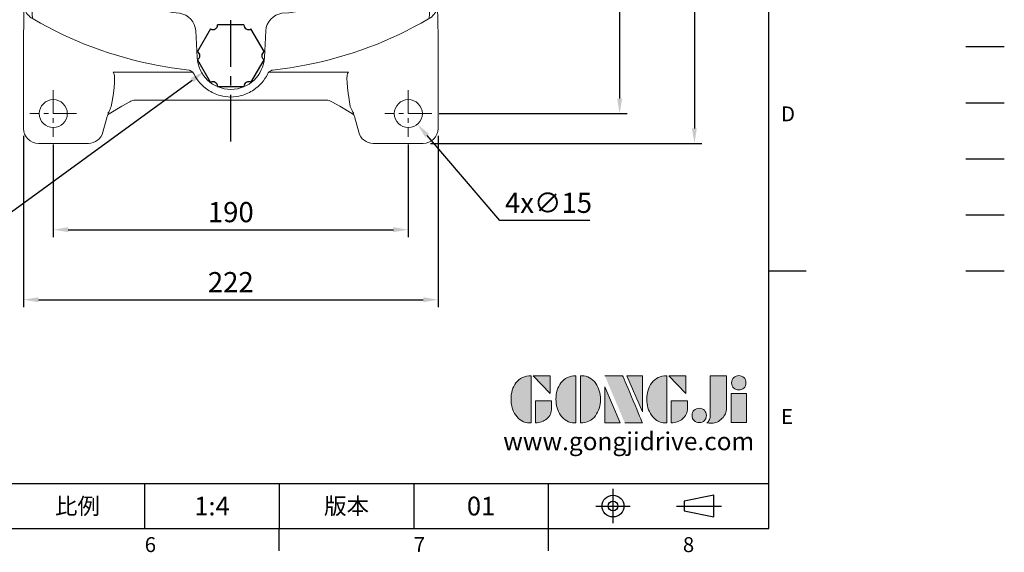
# Model space of a CAD drawing. Extents: x -28 to 1226, y -16 to 784.
# Drawn here: x 699 to 1226, y -13 to 272 of the extents above; entities that cross this region are included whole.
import ezdxf
from ezdxf.enums import TextEntityAlignment as Align

# ---------------------------------------------------------------- set-up
doc = ezdxf.new("R2010")
doc.units = 0
doc.header["$LTSCALE"] = 20
doc.header["$MEASUREMENT"] = 0
doc.linetypes.add('CENTER', pattern=[2, 1.25, -0.25, 0.25, -0.25])
doc.linetypes.add('PHANTOM', pattern=[63.5, 31.75, -6.35, 6.35, -6.35, 6.35, -6.35])
doc.layers.get('0').update_dxf_attribs({"linetype": 'CONTINUOUS'})
doc.layers.get('DEFPOINTS').update_dxf_attribs({"linetype": 'CONTINUOUS'})
for name, color, linetype in [('CEN', 2, 'CENTER'), ('DIM', 3, 'CONTINUOUS'), ('Layer 1', 7, 'CONTINUOUS'), ('MAIN', 7, 'CONTINUOUS'), ('PHA', 4, 'PHANTOM'), ('QC', 3, 'CONTINUOUS'), ('THIN', 1, 'CONTINUOUS'), ('TXT', 4, 'CONTINUOUS')]:
    doc.layers.add(name, color=color, linetype=linetype)
doc.styles.add('ATTDEF', font='txt')
doc.styles.get("Standard").update_dxf_attribs({"font": 'SIMPLEX.SHX'})
doc.dimstyles.new('C', dxfattribs={"dimscale": 4, "dimtxt": 2.7, "dimasz": 2, "dimexe": 1, "dimexo": 1, "dimgap": 1, "dimtad": 1, "dimtoh": 1, "dimdec": 1, "dimdsep": 46, "dimtxsty": 'Standard', "dimcen": 0, "dimclrd": 256, "dimclre": 256, "dimclrt": 256, "dimadec": 0, "dimazin": 0, "dimtfac": 0.6, "dimtdec": 1, "dimtofl": 0, "dimtmove": 0, "dimatfit": 3, "dimfxl": 0, "dimtolj": 1, "dimarcsym": 0})
doc.dimstyles.new('L', dxfattribs={"dimscale": 4, "dimtxt": 2.7, "dimasz": 2, "dimexe": 1, "dimexo": 1, "dimgap": 1, "dimtad": 1, "dimdec": 1, "dimdsep": 46, "dimtxsty": 'Standard', "dimcen": 0, "dimclrd": 256, "dimclre": 256, "dimclrt": 256, "dimadec": 0, "dimazin": 0, "dimtfac": 0.6, "dimtdec": 1, "dimtmove": 0, "dimatfit": 3, "dimfxl": 0, "dimtolj": 1, "dimarcsym": 0})

# ---------------------------------------------------------------- blocks, each defined once
blk = doc.blocks.new('PA01')
at = {"layer": 'MAIN', "flags": 128}
for points in [[(7.03, 16.5), (-7.03, 16.5)], [(-10.78, 14.33), (-17.8, 2.17)], [(17.8, 2.17), (10.78, 14.33)], [(-17.8, -2.17), (-10.78, -14.33)], [(10.78, -14.33), (17.8, -2.17)], [(-7.03, -16.5), (7.03, -16.5)]]:
    blk.add_lwpolyline(points, dxfattribs=at)
at = {"layer": 'MAIN'}
for centre, start, end in [((-9.53, 16.5), 240, 0), ((9.53, 16.5), 180, 300), ((-19.05, 0), 300, 60), ((19.05, 0), 120, 240), ((-9.53, -16.5), 0, 120), ((9.53, -16.5), 60, 180)]:
    blk.add_arc(centre, 2.5, start, end, dxfattribs=at)
blk = doc.blocks.new('*D22')
at = {"layer": 'DEFPOINTS', "color": 0}
for p in [(950.07, 377.16), (919.57, 222.16), (1020.17, 222.16)]:
    blk.add_point(p, dxfattribs=at)
at = {"layer": 'DIM', "lineweight": -2}
for p, q in [((954.07, 377.16), (1024.17, 377.16)), ((1020.17, 369.16), (1020.17, 230.16)), ((923.57, 222.16), (1024.17, 222.16))]:
    blk.add_line(p, q, dxfattribs=at)
at = {"layer": 'DIM'}
for points in [[(1018.83, 369.16), (1021.5, 369.16), (1020.17, 377.16)], [(1018.83, 230.16), (1021.5, 230.16), (1020.17, 222.16)]]:
    blk.add_solid(points, dxfattribs=at)
at = {"layer": 'DIM', "insert": (1010.77, 299.66), "char_height": 10.8, "attachment_point": 5, "rotation": 90}
blk.add_mtext('\\A1;155', dxfattribs=at)
blk = doc.blocks.new('*D24')
at = {"layer": 'DEFPOINTS', "color": 0}
for p in [(950.07, 377.16), (915.02, 206.21), (1060.17, 206.21)]:
    blk.add_point(p, dxfattribs=at)
at = {"layer": 'DIM', "lineweight": -2}
for p, q in [((954.07, 377.16), (1064.17, 377.16)), ((1060.17, 369.16), (1060.17, 214.21)), ((919.02, 206.21), (1064.17, 206.21))]:
    blk.add_line(p, q, dxfattribs=at)
at = {"layer": 'DIM'}
for points in [[(1058.83, 369.16), (1061.5, 369.16), (1060.17, 377.16)], [(1058.83, 214.21), (1061.5, 214.21), (1060.17, 206.21)]]:
    blk.add_solid(points, dxfattribs=at)
at = {"layer": 'DIM', "insert": (1050.77, 291.69), "char_height": 10.8, "attachment_point": 5, "rotation": 90}
blk.add_mtext('\\A1;171', dxfattribs=at)
blk = doc.blocks.new('*D25')
at = {"layer": 'DEFPOINTS', "color": 0}
for p in [(717.07, 209.66), (907.07, 209.66), (907.07, 160)]:
    blk.add_point(p, dxfattribs=at)
at = {"layer": 'DIM', "lineweight": -2}
for p, q in [((717.07, 205.66), (717.07, 156)), ((907.07, 205.66), (907.07, 156)), ((725.07, 160), (899.07, 160))]:
    blk.add_line(p, q, dxfattribs=at)
at = {"layer": 'DIM'}
for points in [[(725.07, 161.33), (725.07, 158.67), (717.07, 160)], [(899.07, 161.33), (899.07, 158.67), (907.07, 160)]]:
    blk.add_solid(points, dxfattribs=at)
at = {"layer": 'DIM', "insert": (812.07, 169.4), "char_height": 10.8, "attachment_point": 5}
blk.add_mtext('\\A1;190', dxfattribs=at)
blk = doc.blocks.new('*D26')
at = {"layer": 'DEFPOINTS', "color": 0}
for p in [(701.12, 214.21), (923.02, 214.21), (923.02, 122.5)]:
    blk.add_point(p, dxfattribs=at)
at = {"layer": 'DIM', "lineweight": -2}
for p, q in [((701.12, 210.21), (701.12, 118.5)), ((923.02, 210.21), (923.02, 118.5)), ((709.12, 122.5), (915.02, 122.5))]:
    blk.add_line(p, q, dxfattribs=at)
at = {"layer": 'DIM'}
for points in [[(709.12, 123.83), (709.12, 121.17), (701.12, 122.5)], [(915.02, 123.83), (915.02, 121.17), (923.02, 122.5)]]:
    blk.add_solid(points, dxfattribs=at)
at = {"layer": 'DIM', "insert": (812.07, 131.9), "char_height": 10.8, "attachment_point": 5}
blk.add_mtext('\\A1;222', dxfattribs=at)
blk = doc.blocks.new('*D30')
at = {"layer": 'DEFPOINTS', "color": 0}
for p in [(902.19, 227.86), (911.95, 216.46)]:
    blk.add_point(p, dxfattribs=at)
at = {"layer": 'DIM', "lineweight": -2}
for p, q in [((955.97, 165), (917.15, 210.38)), ((1004.2, 165), (955.97, 165))]:
    blk.add_line(p, q, dxfattribs=at)
at = {"layer": 'DIM'}
blk.add_solid([(918.16, 211.25), (916.13, 209.52), (911.95, 216.46)], dxfattribs=at)
at = {"layer": 'DIM', "insert": (982.09, 174.4), "char_height": 10.8, "attachment_point": 5}
blk.add_mtext('\\A1;4x∅15', dxfattribs=at)
blk = doc.blocks.new('*D31')
at = {"layer": 'DEFPOINTS', "color": 0}
for p in [(827.03, 266.03), (797.87, 244.79)]:
    blk.add_point(p, dxfattribs=at)
at = {"layer": 'DIM', "lineweight": -2}
for p, q in [((690.72, 166.75), (791.4, 240.08)), ((637.07, 166.75), (690.72, 166.75))]:
    blk.add_line(p, q, dxfattribs=at)
at = {"layer": 'DIM'}
blk.add_solid([(790.62, 241.16), (792.19, 239), (797.87, 244.79)], dxfattribs=at)
at = {"layer": 'DIM', "insert": (660.59, 178.28), "char_height": 10.8, "attachment_point": 5}
blk.add_mtext('\\A1;透氣塞', dxfattribs=at)
blk = doc.blocks.new('A$C64DC2E7A')
at = {"color": 7, "linetype": 'Continuous', "lineweight": 15}
for p, q in [((68.4, 366.9), (41.64, 366.9)), ((247.55, 366.9), (220.79, 366.9)), ((33.65, 358.9), (33.65, 329.71)), ((78.4, 352.49), (76.13, 360.97)), ((213.06, 360.97), (210.8, 352.49)), ((255.55, 329.71), (255.55, 358.9)), ((78.52, 352.12), (78.4, 352.49)), ((86.2, 347.05), (79.5, 351.04)), ((209.69, 351.04), (203, 347.05)), ((210.8, 352.49), (210.65, 352.12)), ((90.48, 344.58), (86.21, 347.04)), ((90.48, 344.58), (86.26, 347.02)), ((195.71, 343.78), (93.48, 343.78)), ((195.71, 343.78), (93.48, 343.78)), ((202.98, 347.04), (198.71, 344.58)), ((202.93, 347.02), (198.71, 344.58)), ((95.86, 333.87), (82.98, 333.87)), ((187.38, 334.73), (101.82, 334.73)), ((205.86, 333.87), (189.45, 333.87)), ((30.62, 328), (29.6, 326.73)), ((29.6, 323.7), (29.6, 326.73)), ((30.71, 328.02), (30.62, 328)), ((33.63, 328.25), (34.54, 328.35)), ((33.65, 329.71), (33.65, 328.25)), ((96.76, 331.84), (88.47, 331.54)), ((96.9, 331.85), (96.76, 331.84)), ((107.28, 329.26), (181.91, 329.26)), ((254.65, 328.35), (255.56, 328.25)), ((255.55, 328.25), (255.55, 329.71)), ((258.63, 328), (259.6, 326.89)), ((259.6, 326.89), (259.6, 323.81)), ((29.6, 316.25), (29.6, 323.7)), ((104.45, 321.46), (104.22, 326.33)), ((104.45, 308.2), (104.45, 321.46)), ((184.75, 321.46), (184.98, 326.33)), ((184.75, 308.2), (184.75, 321.46)), ((259.6, 323.8), (259.6, 316.35)), ((30.62, 317.39), (29.6, 316.25)), ((29.6, 309.99), (29.6, 316.25)), ((30.63, 317.39), (61.35, 319.46)), ((75.74, 320.2), (101, 321.15)), ((114.1, 286.95), (114.1, 316.95)), ((115.1, 316.95), (115.1, 286.95)), ((115.6, 318.45), (173.6, 318.45)), ((173.6, 317.45), (115.6, 317.45)), ((174.1, 286.95), (174.1, 316.95)), ((175.1, 316.95), (175.1, 286.95)), ((259.6, 316.35), (258.62, 317.38)), ((259.6, 316.35), (259.6, 310.02)), ((29.6, 270.95), (29.6, 309.99)), ((259.6, 310.02), (259.6, 270.95)), ((115.6, 286.45), (173.6, 286.45)), ((173.6, 285.45), (115.6, 285.45)), ((29.6, 254.9), (29.6, 270.95)), ((259.6, 270.95), (258.54, 270.95)), ((259.6, 270.95), (259.6, 256.04)), ((29.6, 228.56), (29.6, 254.9)), ((259.6, 256.04), (259.6, 228.59)), ((43.6, 251.36), (43.6, 220.83)), ((245.6, 220.83), (245.6, 251.36)), ((29.6, 228.11), (29.6, 228.56)), ((29.6, 227.49), (29.6, 228.11)), ((29.6, 226.57), (29.6, 227.49)), ((258.15, 228.12), (258.6, 228.14)), ((258.6, 228.14), (259.6, 228.59)), ((259.6, 228.59), (259.6, 228.1)), ((259.6, 228.1), (259.6, 227.55)), ((259.6, 227.55), (259.6, 226.63)), ((259.6, 226.63), (259.6, 218.09)), ((29.6, 226.57), (30.47, 225.62)), ((29.6, 218.02), (29.6, 226.57)), ((33.72, 223.01), (33.6, 222.04)), ((33.6, 203.3), (33.6, 222.04)), ((255.6, 222.04), (255.47, 223.01)), ((255.6, 222.04), (255.6, 203.3)), ((29.6, 216.93), (29.6, 218.02)), ((29.6, 216.93), (30.47, 215.9)), ((29.6, 210.01), (29.6, 216.93)), ((41.03, 203.3), (43.6, 220.83)), ((245.6, 220.83), (248.16, 203.3)), ((259.6, 216.7), (259.39, 216.42)), ((259.6, 218.09), (259.6, 216.7)), ((259.6, 216.7), (259.6, 202.95)), ((29.6, 202.95), (29.6, 210.01)), ((29.6, 189.89), (29.6, 202.95)), ((33.6, 138.59), (33.6, 203.3)), ((44.05, 203.46), (43.92, 202.69)), ((245.27, 202.69), (245.14, 203.46)), ((255.6, 203.3), (255.6, 138.59)), ((259.6, 202.95), (259.6, 188.07)), ((29.6, 189), (29.6, 189.89)), ((29.6, 189.02), (30.48, 188)), ((29.6, 189.02), (29.6, 189)), ((30.47, 187.97), (29.6, 189)), ((30.47, 187.97), (30.48, 188.05)), ((27.6, 162.06), (28.65, 163.12)), ((28.65, 163.08), (27.6, 162.04)), ((27.6, 159.32), (27.6, 162.06)), ((27.6, 162.06), (27.6, 162.04)), ((27.6, 126.58), (27.6, 159.32)), ((29.81, 163.18), (28.65, 163.12)), ((29.81, 163.18), (28.65, 163.12)), ((29.81, 163.18), (29.81, 163.18)), ((258.77, 163.26), (258.76, 163.18)), ((258.77, 163.26), (259.6, 162.17)), ((259.6, 162.15), (258.77, 163.22)), ((259.6, 162.17), (259.6, 159.43)), ((259.6, 162.15), (259.6, 162.17)), ((259.6, 159.43), (259.6, 126.47)), ((33.6, 74.75), (33.6, 138.59)), ((43.6, 121.06), (41.03, 138.59)), ((43.92, 139.21), (44.05, 138.44)), ((248.16, 138.59), (245.6, 121.06)), ((255.6, 138.59), (255.6, 74.75)), ((27.6, 123.84), (27.6, 126.58)), ((259.6, 126.47), (259.6, 123.73)), ((27.6, 123.85), (28.65, 122.81)), ((27.6, 123.85), (27.6, 123.84)), ((28.65, 122.78), (27.6, 123.84)), ((28.65, 122.78), (28.65, 122.84)), ((28.65, 122.78), (29.81, 122.72)), ((28.65, 122.78), (29.81, 122.72)), ((29.81, 122.72), (29.81, 122.72)), ((50.38, 111.1), (47.39, 122)), ((241.81, 122), (238.81, 111.1)), ((258.76, 122.67), (259.6, 123.75)), ((258.76, 122.72), (258.77, 122.64)), ((259.6, 123.73), (258.77, 122.64)), ((259.6, 123.73), (259.6, 123.74)), ((43.6, 121.06), (43.6, 118.49)), ((245.6, 118.49), (245.6, 121.06)), ((33.91, 71.68), (33.83, 72.49)), ((255.29, 71.68), (255.36, 72.49)), ((38.53, 66.84), (38.84, 66.65)), ((250.67, 66.84), (250.35, 66.65)), ((126.58, 46), (125.84, 60.19)), ((162.61, 46), (163.35, 60.19)), ((33.65, 55.08), (33.65, 8)), ((255.55, 8), (255.55, 54.06)), ((81.67, 38.16), (124.18, 38.16)), ((207.53, 38.16), (165.02, 38.16)), ((86.21, 19.85), (90.48, 22.32)), ((86.26, 19.88), (90.48, 22.32)), ((93.48, 23.12), (195.71, 23.12)), ((198.71, 22.32), (202.93, 19.88)), ((198.71, 22.32), (202.98, 19.85)), ((78.86, 16.17), (79.52, 15.87)), ((79.5, 15.86), (86.2, 19.84)), ((79.52, 15.87), (86.21, 19.85)), ((202.98, 19.85), (209.67, 15.87)), ((203, 19.84), (209.69, 15.86)), ((209.67, 15.87), (210.34, 16.17)), ((76.13, 5.93), (78.36, 14.36)), ((210.65, 14.77), (210.8, 14.41)), ((210.8, 14.41), (213.06, 5.93)), ((41.64, 0), (68.4, 0)), ((220.79, 0), (247.55, 0))]:
    blk.add_line(p, q, dxfattribs=at)
at = {"color": 7, "linetype": 'Continuous', "lineweight": 15, "flags": 128}
for points in [[(208.15, 337.7), (207.86, 337.08), (207.77, 336.91)], [(81.52, 336.24), (81.49, 336.31), (81.15, 337.03)], [(99.59, 333.71), (99.29, 333.49), (98.92, 333.35), (98.5, 333.27), (98.03, 333.25), (97.52, 333.31), (96.99, 333.43), (96.43, 333.62), (95.86, 333.87)], [(30.71, 328.02), (33.6, 328.25), (33.63, 328.25)], [(99.44, 331.69), (99.2, 331.76), (96.9, 331.85)], [(100.64, 324.22), (100.62, 326.24), (100.97, 327.92), (101.52, 329.32), (101.89, 330.24), (101.62, 330.91), (100.89, 331.27), (99.44, 331.69)], [(189.86, 331.72), (188.21, 331.22), (187.69, 330.97), (187.33, 330.61), (187.4, 329.92), (187.81, 329), (188.27, 327.75), (188.58, 326.14), (188.55, 324.22)], [(255.56, 328.25), (253.84, 328.35), (251.88, 328.5)], [(258.63, 328), (255.6, 328.25), (255.56, 328.25)], [(101, 321.15), (100.72, 323.62), (100.64, 324.22)], [(188.55, 324.22), (188.26, 321.84), (188.19, 321.15)], [(188.19, 321.15), (222.62, 319.74), (258.62, 317.38)], [(104.45, 308.2), (104.93, 296.57), (105.65, 287.4), (106.53, 278.2), (107.26, 270.95)], [(184.75, 308.2), (184.26, 296.57), (183.54, 287.4), (182.66, 278.2), (181.93, 270.95)], [(58.85, 253.62), (60.1, 255.44), (61.93, 256.69)], [(227.27, 256.69), (229.09, 255.44), (230.34, 253.62)], [(246.76, 252.09), (255.6, 254.93), (259.6, 256.37)], [(43.6, 251.36), (43.23, 251.46), (42.8, 251.44), (42.63, 251.39), (41.93, 250.96), (41.77, 250.81), (41.07, 249.92), (39.74, 247.35), (38.65, 244.45), (37.27, 239.91), (35.66, 233.21), (34.48, 226.52)], [(254.71, 226.52), (253.53, 233.21), (251.93, 239.91), (250.55, 244.45), (249.45, 247.35), (248.12, 249.92), (247.43, 250.81), (246.96, 251.19), (246.56, 251.39), (246.12, 251.47), (245.96, 251.46), (245.6, 251.36)], [(34.48, 226.52), (34.07, 224.41), (33.72, 223.01)], [(255.47, 223.01), (255.1, 224.48), (254.71, 226.52)], [(44.05, 203.46), (45.55, 211.72), (47.39, 219.9)], [(241.81, 219.9), (243.64, 211.72), (245.14, 203.46)], [(47.39, 122), (45.55, 130.18), (44.05, 138.44)], [(245.14, 138.44), (243.64, 130.18), (241.81, 122)], [(43.6, 118.49), (43.6, 118.49), (42.87, 110.85), (42.09, 103.41), (41.48, 97.95), (40.89, 92.79), (40.37, 88.33), (39.9, 84.25), (39.48, 80.62), (38.98, 76.16), (38.61, 72.83), (38.44, 71.33), (38.33, 70.37), (38.29, 69.87), (38.29, 69.11), (38.53, 66.84)], [(250.67, 66.84), (250.79, 67.6), (250.88, 68.59), (250.91, 69.73), (250.85, 70.42), (250.69, 71.86), (250.42, 74.31), (249.99, 78.2), (249.71, 80.62), (249.4, 83.32), (249.12, 85.78), (248.75, 88.89), (248.37, 92.22), (247.95, 95.85), (247.52, 99.66), (247.09, 103.5), (246.67, 107.45), (246.25, 111.6), (245.84, 115.81), (245.6, 118.49), (245.6, 118.49)], [(61.9, 85.21), (60.1, 86.45), (58.86, 88.26)], [(33.6, 74.75), (33.6, 74.73), (33.83, 72.49)], [(255.33, 72.42), (255.57, 74.06), (255.6, 74.75)], [(33.83, 72.49), (33.85, 72.44), (34.11, 72.04)], [(255.36, 72.49), (255.34, 72.44), (255.08, 72.04)], [(104.9, 41.85), (112.79, 40.5), (122.33, 39.16)], [(184.29, 41.85), (176.41, 40.5), (166.86, 39.16)]]:
    blk.add_lwpolyline(points, dxfattribs=at)
at = {"color": 7, "linetype": 'Continuous', "lineweight": 15, "extrusion": (0, 0, -1)}
for centre, radius in [((-49.6, 350.95), 7.5), ((-239.6, 350.95), 7.5), ((-69.6, 300.95), 14), ((-49.6, 15.95), 7.5), ((-239.6, 15.95), 7.5)]:
    blk.add_circle(centre, radius, dxfattribs=at)
at = {"color": 7, "linetype": 'Continuous', "lineweight": 15}
blk.add_circle((69.6, 300.95), 13, dxfattribs=at)
for centre, radius, start, end in [((41.65, 358.9), 8, 90.007, 179.9576), ((68.4, 358.9), 8, 14.9739, 89.9943), ((220.79, 358.9), 8, 90.0057, 165.0261), ((247.55, 358.9), 8, 0.0447, 89.9929), ((80.65, 353.07), 2.32, 203.9153, 240.6395), ((29.94, 342.03), 49.61, 6.056, 11.3917), ((67.66, 370), 144.15, 347.0502, 352.949), ((208.55, 353.01), 2.28, 300.1608, 337.1281), ((93.48, 349.78), 6, 240.0105, 269.9894), ((195.71, 349.78), 6, 270.0106, 299.9895), ((116.32, 355.99), 40.01, 209.5756, 213.5699), ((96.8, 334.83), 2.98, 271.9432, 328.2104), ((172.68, 356.84), 40.36, 325.3063, 330.4083), ((29, 425.59), 97.45, 272.7246, 274.8918), ((136.25, -904.6), 1237.06, 92.21351, 94.58733), ((167.52, -695.92), 1027.89, 85.29256, 88.75508), ((101.01, 324.1), 2.95, 269.8136, 349.5494), ((188.18, 324.1), 2.95, 190.4506, 270.1864), ((58.77, 511.2), 191.75, 270.7699, 275.0758), ((115.6, 316.95), 1.5, 90, 180), ((115.6, 316.95), 0.5, 90, 180), ((173.6, 316.95), 1.5, 0, 90), ((173.6, 316.95), 0.5, 0, 90), ((115.6, 286.95), 1.5, 180, 270), ((115.6, 286.95), 0.5, 180, 270), ((173.6, 286.95), 1.5, 270, 0), ((173.6, 286.95), 0.5, 270, 0), ((144.6, 68.95), 205.14, 79.7623, 100.2377), ((144.55, 69.1), 204.99, 100.233, 113.7707), ((144.61, 68.97), 205.11, 66.2354, 79.4448), ((88.5, 411.23), 165.67, 249.1722, 253.8531), ((246.57, 170.96), 205.11, 156.234, 166.1949), ((42.62, 170.96), 205.11, 13.8056, 23.7663), ((41.64, 249.55), 2.66, 42.5792, 72.6537), ((247.48, 249.66), 2.53, 106.3749, 137.9273), ((258.96, 221.71), 6.46, 97.1527, 131.0263), ((29.86, 221.9), 3.77, 7.5057, 80.5811), ((29.6, 212), 4, 0.8957, 77.3666), ((320.85, 170.95), 281.68, 173.4042, 186.5958), ((239.4, 170.95), 198.04, 170.7771, 189.2229), ((49.8, 170.95), 198.03, 350.5499, 9.2232), ((-31.66, 170.95), 281.68, 353.4042, 6.5958), ((246.6, 170.95), 205.14, 196.9624, 203.7722), ((-65.46, 199.17), 316.76, 339.3731, 343.8565), ((144.6, 272.95), 205.14, 246.2278, 262.3288), ((160.42, 228.42), 159.18, 274.1638, 295.1818), ((226.04, 89.08), 5.18, 294.0773, 343.1433), ((43.56, 75.58), 10.09, 200.5326, 240.0498), ((115.82, 59.73), 10.03, 2.6498, 82.0288), ((173.37, 59.73), 10.03, 97.9712, 177.3502), ((245.63, 75.58), 10.09, 299.9502, 339.4674), ((143.87, 246.06), 207.89, 239.6538, 259.1958), ((145.32, 246.06), 207.89, 280.8042, 300.3462), ((144.6, 46.95), 18.04, 183, 357), ((122.1, 36.77), 2.41, 72.6197, 84.4356), ((121.34, 35.36), 3.99, 26.4081, 68.128), ((144.6, 46.84), 21.95, 206.2398, 235.8901), ((144.6, 46.84), 21.95, 304.1099, 333.7602), ((167.86, 35.36), 3.99, 111.872, 153.5919), ((167.09, 36.77), 2.41, 95.5644, 107.3803), ((144.91, 47.2), 22.42, 235.7359, 254.3763), ((144.13, 47.51), 22.76, 285.7676, 304.1285), ((93.48, 17.12), 6, 90.0106, 119.9895), ((144.6, 46.17), 21.34, 254.4483, 285.5513), ((195.71, 17.12), 6, 60.0105, 89.9894), ((80.77, 13.71), 2.5, 120.0328, 165.0283), ((10.46, 50.14), 76.46, 334.1216, 336.611), ((146.74, -10.46), 68.83, 23.3246, 26.0825), ((208.42, 13.71), 2.5, 14.9717, 59.9672), ((208.54, 13.83), 2.32, 23.9158, 60.6378), ((41.65, 8), 8, 180, 269.9927), ((68.4, 8), 8, 270.0059, 345.0259), ((220.79, 8), 8, 194.9741, 269.9941), ((247.55, 8), 8, 270.0071, 0)]:
    blk.add_arc(centre, radius, start, end, dxfattribs=at)
for centre, major_axis, ratio, start_param, end_param in [((71.64, 367.91), (-9.44, 34.97), 0.068963, 3.612202, 4.062442), ((102.09, 331.45), (-1.49, 3.13), 0.847615, 0.455178, 0.621089), ((101.9, 331.65), (-1.52, 2.71), 0.963426, 5.784459, 6.627772), ((187.3, 331.65), (1.52, 2.71), 0.963426, 6.012561, 6.781911), ((107.21, 326.33), (2.76, 1.22), 0.967557, 1.181091, 2.712985), ((107.44, 326.11), (-1.3, 2.91), 0.932141, 5.889801, 5.925965), ((181.76, 326.11), (1.3, 2.91), 0.932141, 0.35722, 0.393384), ((259.6, 216.91), (4, 5.27), 0.01918, 4.478858, 4.634777), ((259.6, 211.9), (4, 0), 0.948965, 1.779075, 3.141593), ((29.6, 184.05), (0, 4.01), 0.996923, 4.712389, 6.061751), ((259.6, 184.05), (0, 4.01), 0.996923, -0.000001, 1.570796), ((29.6, 167.18), (0, 4.01), 0.996923, 3.193953, 4.712389), ((259.6, 167.18), (0, 4.01), 0.996923, 1.570796, 2.933314), ((29.6, 118.71), (0, 4.01), 0.996923, 4.712389, 6.230825), ((259.6, 118.71), (0, 4.01), 0.996923, 0.208279, 1.570796), ((36.1, 198.17), (2.5, 147.08), 0.00053, 2.606057, 2.907983), ((70.22, -3.03), (11.21, 41.32), 0.116723, 5.328663, 6.229755), ((218.97, -3.03), (-11.21, 41.32), 0.116723, 0.05343, 0.954522), ((81.93, 20.84), (3.07, 4.67), 0.006038, 2.621422, 3.127433), ((207.27, 20.84), (-3.07, 4.67), 0.006038, 3.155752, 3.661764), ((209.08, 21.22), (-1.76, 6.86), 0.024984, 3.009855, 3.145754)]:
    blk.add_ellipse(centre, major_axis=major_axis, ratio=ratio, start_param=start_param, end_param=end_param, dxfattribs=at)
at = {"color": 7, "linetype": 'Continuous', "lineweight": 15, "extrusion": (0, 0, -1)}
for centre, major_axis, ratio, start_param, end_param in [((181.76, 326.11), (1.3, 2.91), 0.932141, 5.889801, 5.925965), ((181.98, 326.33), (-2.76, 1.22), 0.967557, 1.181091, 2.712985), ((253.1, 198.17), (-2.5, 147.08), 0.00053, 2.606057, 3.132791)]:
    blk.add_ellipse(centre, major_axis=major_axis, ratio=ratio, start_param=start_param, end_param=end_param, dxfattribs=at)
at = {"layer": 'CEN'}
for p, q in [((144.6, 1), (144.6, 366.9)), ((289.25, 270.95), (-56.75, 270.95)), ((282.6, 170.95), (6.6, 170.95))]:
    blk.add_line(p, q, dxfattribs=at)
at = {"layer": 'CEN', "lineweight": 0, "ltscale": 0.5}
for p, q in [((49.6, 363.45), (49.6, 338.45)), ((239.6, 363.45), (239.6, 338.45)), ((62.1, 350.95), (37.1, 350.95)), ((252.1, 350.95), (227.1, 350.95)), ((274.66, 142.95), (238.28, 142.95)), ((49.6, 28.45), (49.6, 3.45)), ((239.6, 28.45), (239.6, 3.45)), ((62.1, 15.95), (37.1, 15.95)), ((252.1, 15.95), (227.1, 15.95))]:
    blk.add_line(p, q, dxfattribs=at)
blk = doc.blocks.new('block 2')
at = {"layer": 'Layer 1'}
h = blk.add_hatch(color=156, dxfattribs=at)
h.dxf.hatch_style = 2
edge = h.paths.add_edge_path()
edge.add_spline(control_points=[(206.71, 249.95), (206.71, 252.39), (207.32, 254.41), (208.54, 256.02), (209.9, 257.78), (211.76, 258.67), (214.12, 258.67), (214.12, 258.67), (214.12, 241.24), (214.12, 241.24), (214.12, 241.24), (213.58, 241.24), (213.58, 241.24), (211.47, 241.24), (209.76, 242.19), (208.45, 244.1), (207.29, 245.79), (206.71, 247.74), (206.71, 249.95)], knot_values=[0, 0, 0, 0, 1, 1, 1, 2, 2, 2, 3, 3, 3, 4, 4, 4, 5, 5, 5, 6, 6, 6, 6], degree=3, periodic=0)
h = blk.add_hatch(color=156, dxfattribs=at)
h.dxf.hatch_style = 2
h.paths.add_polyline_path([(221.19, 258.67), (221.19, 252.1), (214.92, 258.67)])
h = blk.add_hatch(color=156, dxfattribs=at)
h.dxf.hatch_style = 2
edge = h.paths.add_edge_path()
edge.add_spline(control_points=[(223.34, 249.95), (223.34, 252.39), (223.95, 254.41), (225.17, 256.02), (226.53, 257.78), (228.39, 258.67), (230.75, 258.67), (230.75, 258.67), (230.75, 241.24), (230.75, 241.24), (230.75, 241.24), (230.2, 241.24), (230.2, 241.24), (228.07, 241.24), (226.35, 242.19), (225.06, 244.1), (223.91, 245.78), (223.34, 247.73), (223.34, 249.95)], knot_values=[0, 0, 0, 0, 1, 1, 1, 2, 2, 2, 3, 3, 3, 4, 4, 4, 5, 5, 5, 6, 6, 6, 6], degree=3, periodic=0)
h = blk.add_hatch(color=156, dxfattribs=at)
h.dxf.hatch_style = 2
edge = h.paths.add_edge_path()
edge.add_spline(control_points=[(232.38, 258.67), (232.38, 258.67), (232.93, 258.67), (232.93, 258.67), (235.03, 258.67), (236.74, 257.72), (238.05, 255.81), (239.21, 254.12), (239.79, 252.17), (239.79, 249.95), (239.79, 247.51), (239.18, 245.49), (237.96, 243.89), (236.6, 242.12), (234.74, 241.24), (232.38, 241.24), (232.38, 241.24), (232.38, 258.67), (232.38, 258.67)], knot_values=[0, 0, 0, 0, 1, 1, 1, 2, 2, 2, 3, 3, 3, 4, 4, 4, 5, 5, 5, 6, 6, 6, 6], degree=3, periodic=0)
h = blk.add_hatch(color=156, dxfattribs=at)
h.dxf.hatch_style = 2
edge = h.paths.add_edge_path()
edge.add_spline(control_points=[(241.44, 258.67), (241.44, 258.67), (247.98, 258.67), (247.98, 258.67), (248.74, 257.05), (255.32, 241.24), (255.32, 241.24), (255.32, 241.24), (248.78, 241.24), (248.78, 241.24)], knot_values=[0, 0, 0, 0, 0.352778, 0.352778, 0.352778, 0.705556, 0.705556, 0.705556, 1.058333, 1.058333, 1.058333, 1.058333], degree=3, periodic=0)
edge.add_line((248.78, 241.24), (241.44, 258.67))
h = blk.add_hatch(color=156, dxfattribs=at)
h.dxf.hatch_style = 2
h.paths.add_polyline_path([(255.32, 258.67), (255.32, 245.36), (249.6, 258.67)])
h = blk.add_hatch(color=156, dxfattribs=at)
h.dxf.hatch_style = 2
edge = h.paths.add_edge_path()
edge.add_spline(control_points=[(256.94, 249.95), (256.94, 252.39), (257.55, 254.41), (258.77, 256.02), (260.13, 257.78), (261.99, 258.67), (264.35, 258.67), (264.35, 258.67), (264.35, 241.24), (264.35, 241.24), (264.35, 241.24), (263.8, 241.24), (263.8, 241.24), (261.7, 241.24), (259.99, 242.19), (258.68, 244.1), (257.52, 245.79), (256.94, 247.74), (256.94, 249.95)], knot_values=[0, 0, 0, 0, 1, 1, 1, 2, 2, 2, 3, 3, 3, 4, 4, 4, 5, 5, 5, 6, 6, 6, 6], degree=3, periodic=0)
h = blk.add_hatch(color=156, dxfattribs=at)
h.dxf.hatch_style = 2
h.paths.add_polyline_path([(271.42, 258.67), (271.42, 252.1), (265.15, 258.67)])
h = blk.add_hatch(color=156, dxfattribs=at)
h.dxf.hatch_style = 2
edge = h.paths.add_edge_path()
edge.add_spline(control_points=[(279.19, 241.24), (279.6, 241.56), (279.91, 241.96), (280.11, 242.43), (280.32, 242.9), (280.42, 243.42), (280.42, 243.98), (280.42, 243.98), (280.42, 258.67), (280.42, 258.67), (280.42, 258.67), (286.42, 258.67), (286.42, 258.67), (286.42, 258.67), (286.42, 246.68), (286.42, 246.68), (286.42, 245.22), (285.86, 243.93), (284.76, 242.81), (283.65, 241.69), (282.37, 241.12), (280.93, 241.12), (280.64, 241.12), (280.35, 241.13), (280.06, 241.15), (279.77, 241.16), (279.48, 241.19), (279.19, 241.24)], knot_values=[0, 0, 0, 0, 1, 1, 1, 2, 2, 2, 3, 3, 3, 4, 4, 4, 5, 5, 5, 6, 6, 6, 7, 7, 7, 8, 8, 8, 9, 9, 9, 9], degree=3, periodic=0)
h = blk.add_hatch(color=156, dxfattribs=at)
h.dxf.hatch_style = 2
edge = h.paths.add_edge_path()
edge.add_spline(control_points=[(293.62, 256.03), (293.62, 255.21), (293.36, 254.57), (292.84, 254.1), (292.32, 253.63), (291.7, 253.4), (290.98, 253.4), (290.25, 253.4), (289.62, 253.63), (289.1, 254.1), (288.58, 254.57), (288.32, 255.22), (288.32, 256.06), (288.32, 256.92), (288.58, 257.57), (289.09, 258.02), (289.6, 258.47), (290.23, 258.7), (290.98, 258.7), (291.7, 258.7), (292.32, 258.46), (292.84, 257.99), (293.36, 257.53), (293.62, 256.87), (293.62, 256.03)], knot_values=[0, 0, 0, 0, 1, 1, 1, 2, 2, 2, 3, 3, 3, 4, 4, 4, 5, 5, 5, 6, 6, 6, 7, 7, 7, 8, 8, 8, 8], degree=3, periodic=0)
h = blk.add_hatch(color=156, dxfattribs=at)
h.dxf.hatch_style = 2
h.paths.add_polyline_path([(241.44, 254.52), (247.15, 241.24), (241.44, 241.24)])
h = blk.add_hatch(color=156, dxfattribs=at)
h.dxf.hatch_style = 2
h.paths.add_polyline_path([(288.18, 252.09), (293.79, 252.09), (293.79, 241.35), (288.18, 241.35)])
h = blk.add_hatch(color=156, dxfattribs=at)
h.dxf.hatch_style = 2
edge = h.paths.add_edge_path()
edge.add_spline(control_points=[(215.75, 249.38), (215.75, 249.38), (221.74, 249.38), (221.74, 249.38), (221.74, 249.38), (221.74, 246.67), (221.74, 246.67), (221.74, 245.03), (221.14, 243.7), (219.93, 242.68), (218.81, 241.72), (217.41, 241.24), (215.75, 241.24), (215.75, 241.24), (215.75, 249.38), (215.75, 249.38)], knot_values=[0, 0, 0, 0, 1, 1, 1, 2, 2, 2, 3, 3, 3, 4, 4, 4, 5, 5, 5, 5], degree=3, periodic=0)
h = blk.add_hatch(color=156, dxfattribs=at)
h.dxf.hatch_style = 2
edge = h.paths.add_edge_path()
edge.add_spline(control_points=[(265.97, 249.38), (265.97, 249.38), (271.97, 249.38), (271.97, 249.38), (271.97, 249.38), (271.97, 246.67), (271.97, 246.67), (271.97, 245.03), (271.36, 243.7), (270.16, 242.68), (269.03, 241.72), (267.63, 241.24), (265.97, 241.24), (265.97, 241.24), (265.97, 249.38), (265.97, 249.38)], knot_values=[0, 0, 0, 0, 1, 1, 1, 2, 2, 2, 3, 3, 3, 4, 4, 4, 5, 5, 5, 5], degree=3, periodic=0)
h = blk.add_hatch(color=156, dxfattribs=at)
h.dxf.hatch_style = 2
edge = h.paths.add_edge_path()
edge.add_spline(control_points=[(279, 243.96), (279, 243.18), (278.76, 242.54), (278.27, 242.05), (277.78, 241.57), (277.14, 241.32), (276.35, 241.32), (275.57, 241.32), (274.93, 241.57), (274.44, 242.05), (273.95, 242.54), (273.7, 243.19), (273.7, 243.98), (273.7, 244.77), (273.95, 245.4), (274.44, 245.89), (274.93, 246.38), (275.57, 246.62), (276.35, 246.62), (277.14, 246.62), (277.78, 246.38), (278.27, 245.89), (278.76, 245.4), (279, 244.76), (279, 243.96)], knot_values=[0, 0, 0, 0, 1, 1, 1, 2, 2, 2, 3, 3, 3, 4, 4, 4, 5, 5, 5, 6, 6, 6, 7, 7, 7, 8, 8, 8, 8], degree=3, periodic=0)
at = {"layer": 'Layer 1', "color": 156, "lineweight": 0}
for points in [[(221.19, 258.67), (221.19, 252.1), (214.92, 258.67), (221.19, 258.67)], [(255.32, 258.67), (255.32, 245.36), (249.6, 258.67), (255.32, 258.67)], [(271.42, 258.67), (271.42, 252.1), (265.15, 258.67), (271.42, 258.67)], [(241.44, 254.52), (247.15, 241.24), (241.44, 241.24), (241.44, 254.52)], [(288.18, 252.09), (293.79, 252.09), (293.79, 241.35), (288.18, 241.35), (288.18, 252.09)]]:
    blk.add_lwpolyline(points, dxfattribs=at)
for points, knots in [([(206.71, 249.95), (206.71, 252.39), (207.32, 254.41), (208.54, 256.02), (209.9, 257.78), (211.76, 258.67), (214.12, 258.67), (214.12, 258.67), (214.12, 241.24), (214.12, 241.24), (214.12, 241.24), (213.58, 241.24), (213.58, 241.24), (211.47, 241.24), (209.76, 242.19), (208.45, 244.1), (207.29, 245.79), (206.71, 247.74), (206.71, 249.95)], [0, 0, 0, 0, 1, 1, 1, 2, 2, 2, 3, 3, 3, 4, 4, 4, 5, 5, 5, 6, 6, 6, 6]), ([(223.34, 249.95), (223.34, 252.39), (223.95, 254.41), (225.17, 256.02), (226.53, 257.78), (228.39, 258.67), (230.75, 258.67), (230.75, 258.67), (230.75, 241.24), (230.75, 241.24), (230.75, 241.24), (230.2, 241.24), (230.2, 241.24), (228.07, 241.24), (226.35, 242.19), (225.06, 244.1), (223.91, 245.78), (223.34, 247.73), (223.34, 249.95)], [0, 0, 0, 0, 1, 1, 1, 2, 2, 2, 3, 3, 3, 4, 4, 4, 5, 5, 5, 6, 6, 6, 6]), ([(232.38, 258.67), (232.38, 258.67), (232.93, 258.67), (232.93, 258.67), (235.03, 258.67), (236.74, 257.72), (238.05, 255.81), (239.21, 254.12), (239.79, 252.17), (239.79, 249.95), (239.79, 247.51), (239.18, 245.49), (237.96, 243.89), (236.6, 242.12), (234.74, 241.24), (232.38, 241.24), (232.38, 241.24), (232.38, 258.67), (232.38, 258.67)], [0, 0, 0, 0, 1, 1, 1, 2, 2, 2, 3, 3, 3, 4, 4, 4, 5, 5, 5, 6, 6, 6, 6]), ([(241.44, 258.67), (241.44, 258.67), (247.98, 258.67), (247.98, 258.67), (248.74, 257.05), (255.32, 241.24), (255.32, 241.24), (255.32, 241.24), (248.78, 241.24), (248.78, 241.24)], [0, 0, 0, 0, 1, 1, 1, 2, 2, 2, 3, 3, 3, 3]), ([(256.94, 249.95), (256.94, 252.39), (257.55, 254.41), (258.77, 256.02), (260.13, 257.78), (261.99, 258.67), (264.35, 258.67), (264.35, 258.67), (264.35, 241.24), (264.35, 241.24), (264.35, 241.24), (263.8, 241.24), (263.8, 241.24), (261.7, 241.24), (259.99, 242.19), (258.68, 244.1), (257.52, 245.79), (256.94, 247.74), (256.94, 249.95)], [0, 0, 0, 0, 1, 1, 1, 2, 2, 2, 3, 3, 3, 4, 4, 4, 5, 5, 5, 6, 6, 6, 6]), ([(279.19, 241.24), (279.6, 241.56), (279.91, 241.96), (280.11, 242.43), (280.32, 242.9), (280.42, 243.42), (280.42, 243.98), (280.42, 243.98), (280.42, 258.67), (280.42, 258.67), (280.42, 258.67), (286.42, 258.67), (286.42, 258.67), (286.42, 258.67), (286.42, 246.68), (286.42, 246.68), (286.42, 245.22), (285.86, 243.93), (284.76, 242.81), (283.65, 241.69), (282.37, 241.12), (280.93, 241.12), (280.64, 241.12), (280.35, 241.13), (280.06, 241.15), (279.77, 241.16), (279.48, 241.19), (279.19, 241.24)], [0, 0, 0, 0, 1, 1, 1, 2, 2, 2, 3, 3, 3, 4, 4, 4, 5, 5, 5, 6, 6, 6, 7, 7, 7, 8, 8, 8, 9, 9, 9, 9]), ([(293.62, 256.03), (293.62, 255.21), (293.36, 254.57), (292.84, 254.1), (292.32, 253.63), (291.7, 253.4), (290.98, 253.4), (290.25, 253.4), (289.62, 253.63), (289.1, 254.1), (288.58, 254.57), (288.32, 255.22), (288.32, 256.06), (288.32, 256.92), (288.58, 257.57), (289.09, 258.02), (289.6, 258.47), (290.23, 258.7), (290.98, 258.7), (291.7, 258.7), (292.32, 258.46), (292.84, 257.99), (293.36, 257.53), (293.62, 256.87), (293.62, 256.03)], [0, 0, 0, 0, 1, 1, 1, 2, 2, 2, 3, 3, 3, 4, 4, 4, 5, 5, 5, 6, 6, 6, 7, 7, 7, 8, 8, 8, 8]), ([(215.75, 249.38), (215.75, 249.38), (221.74, 249.38), (221.74, 249.38), (221.74, 249.38), (221.74, 246.67), (221.74, 246.67), (221.74, 245.03), (221.14, 243.7), (219.93, 242.68), (218.81, 241.72), (217.41, 241.24), (215.75, 241.24), (215.75, 241.24), (215.75, 249.38), (215.75, 249.38)], [0, 0, 0, 0, 1, 1, 1, 2, 2, 2, 3, 3, 3, 4, 4, 4, 5, 5, 5, 5]), ([(265.97, 249.38), (265.97, 249.38), (271.97, 249.38), (271.97, 249.38), (271.97, 249.38), (271.97, 246.67), (271.97, 246.67), (271.97, 245.03), (271.36, 243.7), (270.16, 242.68), (269.03, 241.72), (267.63, 241.24), (265.97, 241.24), (265.97, 241.24), (265.97, 249.38), (265.97, 249.38)], [0, 0, 0, 0, 1, 1, 1, 2, 2, 2, 3, 3, 3, 4, 4, 4, 5, 5, 5, 5]), ([(279, 243.96), (279, 243.18), (278.76, 242.54), (278.27, 242.05), (277.78, 241.57), (277.14, 241.32), (276.35, 241.32), (275.57, 241.32), (274.93, 241.57), (274.44, 242.05), (273.95, 242.54), (273.7, 243.19), (273.7, 243.98), (273.7, 244.77), (273.95, 245.4), (274.44, 245.89), (274.93, 246.38), (275.57, 246.62), (276.35, 246.62), (277.14, 246.62), (277.78, 246.38), (278.27, 245.89), (278.76, 245.4), (279, 244.76), (279, 243.96)], [0, 0, 0, 0, 1, 1, 1, 2, 2, 2, 3, 3, 3, 4, 4, 4, 5, 5, 5, 6, 6, 6, 7, 7, 7, 8, 8, 8, 8])]:
    blk.add_open_spline(points, degree=3, knots=knots, dxfattribs=at)
blk = doc.blocks.new('GJA420')
at = {"color": 0}
for p, q in [((275, 0), (275, 192)), ((275, 34.5), (280, 34.5)), ((101.5, 6), (275, 6)), ((191.5, 0), (191.5, 6)), ((209.5, 6), (209.5, 0)), ((209.5, 6), (209.5, 0)), ((227.5, 6), (227.5, 0)), ((245.5, 0), (245.5, 6)), ((0, 0), (275, 0)), ((209.5, -3), (209.5, 0)), ((245.5, -3), (245.5, 0))]:
    blk.add_line(p, q, dxfattribs=at)
at = {"color": 1, "linetype": 'CENTER', "ltscale": 2}
for p, q in [((254.15, 5.3), (254.15, 0.7)), ((251.85, 3), (256.45, 3)), ((262.65, 3), (268.65, 3))]:
    blk.add_line(p, q, dxfattribs=at)
at = {"color": 0}
blk.add_lwpolyline([(263.65, 3.65), (263.65, 2.35), (267.65, 1.54), (267.65, 4.46)], close=True, dxfattribs=at)
for radius in [1.46, 0.645]:
    blk.add_circle((254.15, 3), radius, dxfattribs=at)
at = {"layer": 'DIM'}
blk.add_line((199.5, 0), (199.5, 0), dxfattribs=at)
at = {"layer": 'MAIN'}
blk.add_line((301.37, 64.5), (306.5, 64.5), dxfattribs=at)
at = {"layer": 'PHA', "ltscale": 0.01}
blk.add_line((301.37, 57), (306.5, 57), dxfattribs=at)
at = {"layer": 'QC'}
blk.add_line((301.37, 49.5), (306.5, 49.5), dxfattribs=at)
at = {"layer": 'THIN'}
blk.add_line((301.37, 42), (306.5, 42), dxfattribs=at)
at = {"layer": 'TXT'}
blk.add_line((301.37, 34.5), (306.5, 34.5), dxfattribs=at)
at = {"layer": 'MAIN', "xscale": 0.3616442767764058, "yscale": 0.3616442767764058, "zscale": 0.3616442767764058}
blk.add_blockref('block 2', (165.75, -73.1), dxfattribs=at)
at = {"color": 0}
for s, p in [('D', (276.63, 54.5)), ('E', (276.63, 14)), ('6', (191.5, -3.16)), ('7', (227.5, -3.16)), ('8', (263.5, -3.16))]:
    blk.add_text(s, height=2, dxfattribs=at).set_placement(p)
at = {"color": 0, "char_height": 2.2, "attachment_point": 5}
for s, insert, width in [('{\\fDFKai-SB|b0|i0|c136|p65;比例}', (182.5, 3), 7), ('\\f標楷體|b0|i0|c136|p65;版本', (218.5, 3), 8)]:
    blk.add_mtext(s, dxfattribs=dict(at, insert=insert, width=width))
at = {"color": 4, "style": 'ATTDEF'}
blk.add_attdef('料號', text='', height=2.5, dxfattribs=at).set_placement((120.5, 3), align=Align.MIDDLE_LEFT)
for tag, p in [('比例', (200.5, 3)), ('版本', (236.5, 3))]:
    blk.add_attdef(tag, text='', height=2.5, dxfattribs=at).set_placement(p, align=Align.MIDDLE_CENTER)
at = {"layer": 'TXT', "color": 0, "insert": (256.25, 11.68), "char_height": 2.4, "width": 29.3258, "attachment_point": 5}
blk.add_mtext('{\\fTimes New Roman|b0|i0|c0|p18;\\C256;www.gongjidrive.com}', dxfattribs=at)

msp = doc.modelspace()

# ---------------------------------------------------------------- block references
at = {"layer": 'CEN'}
msp.add_blockref('PA01', (812.07, 253.16), dxfattribs=at)
at = {"layer": 'DIM'}
ref = msp.add_blockref('GJA420', (0, 0), dxfattribs=dict(at, xscale=4, yscale=4, zscale=4))
ref.add_attrib('版本', '01', dxfattribs={"layer": '0', "color": 4, "height": 10, "style": 'ATTDEF'}).set_placement((946, 12), align=Align.MIDDLE_CENTER)
ref.add_attrib('比例', '1:4', dxfattribs={"layer": '0', "color": 4, "height": 10, "style": 'ATTDEF'}).set_placement((802, 12), align=Align.MIDDLE_CENTER)
msp.add_blockref('A$C64DC2E7A', (667.47, 206.21), dxfattribs=at)

# ---------------------------------------------------------------- dimensions: what is measured, and where the dimension line sits
dim = msp.add_linear_dim(base=(1060.17, 206.21), p1=(950.07, 377.16), p2=(915.02, 206.21), angle=90, dimstyle='L', override={"dimdec": 0}, dxfattribs=at)
dim.commit()
dim.dimension.update_dxf_attribs({"geometry": '*D24', "text_midpoint": (1050.77, 291.69)})
dim = msp.add_linear_dim(base=(1020.17, 222.16), p1=(950.07, 377.16), p2=(919.57, 222.16), angle=90, dimstyle='L', dxfattribs=at)
dim.commit()
dim.dimension.update_dxf_attribs({"geometry": '*D22', "text_midpoint": (1010.77, 299.66)})
for p1, p2, text, picture, middle in [((827.03, 266.03), (797.87, 244.79), '透氣塞', '*D31', (660.59, 166.75)), ((902.19, 227.86), (911.95, 216.46), '4x<>', '*D30', (982.09, 165))]:
    dim = msp.add_diameter_dim_2p(p1=p1, p2=p2, text=text, dimstyle='C', dxfattribs=at)
    dim.commit()
    dim.dimension.update_dxf_attribs({"geometry": picture, "text_midpoint": middle, "dimtype": 163})
dim = msp.add_linear_dim(base=(923.02, 122.5), p1=(701.12, 214.21), p2=(923.02, 214.21), dimstyle='L', override={"dimdec": 0}, dxfattribs=at)
dim.commit()
dim.dimension.update_dxf_attribs({"geometry": '*D26', "text_midpoint": (812.07, 122.5), "dimtype": 160})
dim = msp.add_linear_dim(base=(907.07, 160), p1=(717.07, 209.66), p2=(907.07, 209.66), dimstyle='L', dxfattribs=at)
dim.commit()
dim.dimension.update_dxf_attribs({"geometry": '*D25', "text_midpoint": (812.07, 160), "dimtype": 160})

doc.saveas('drawing.dxf')
